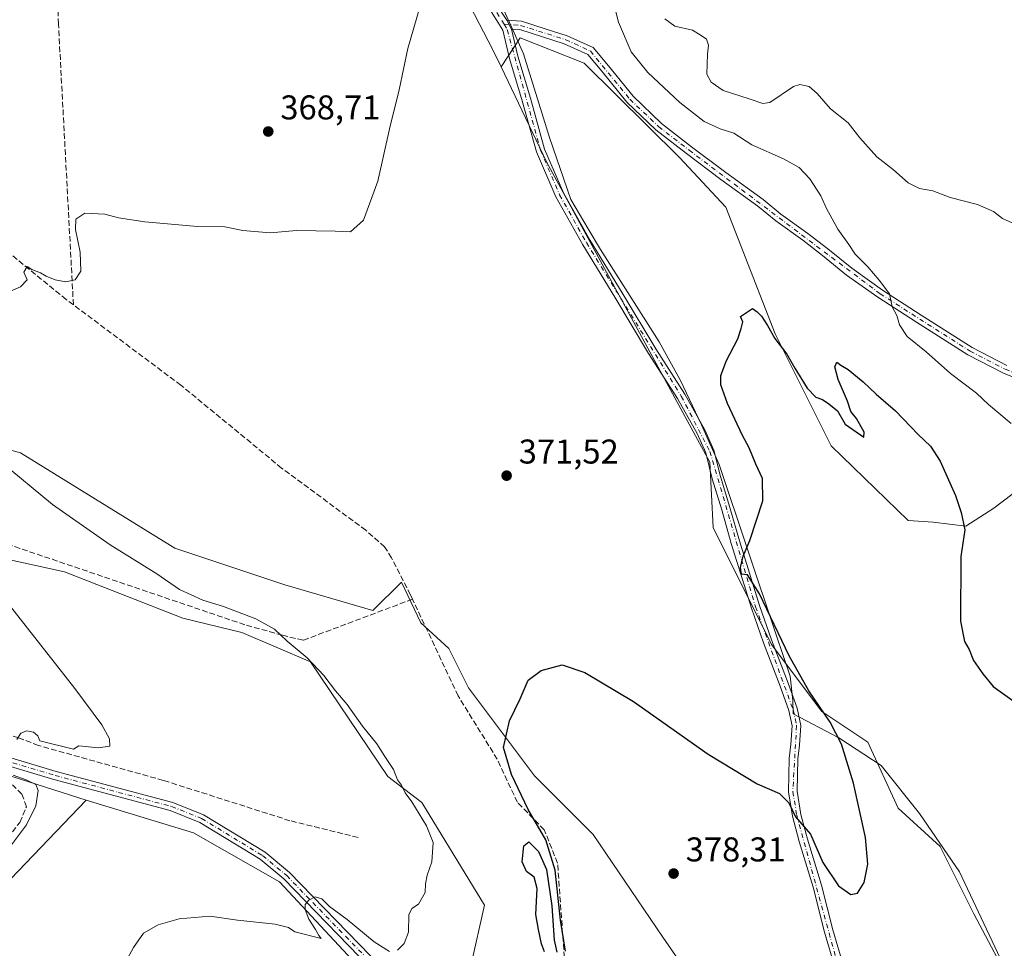
# Model space of a CAD drawing. Units: metres. Extents: x 615032 to 618519, y 4683108 to 4685482.
# Drawn here: x 616658 to 616945, y 4684062 to 4684333 of the extents above; entities that cross this region are included whole.
import ezdxf

# ---------------------------------------------------------------- set-up
doc = ezdxf.new("R2010")
doc.units = ezdxf.units.M
doc.header["$MEASUREMENT"] = 0
doc.linetypes.add('DGN Style 3', pattern=[2.307223458686699, 1.648016756204785, -0.6592067024819142])
doc.linetypes.add('DGN Style 4', pattern=[2.6384748266838614, 1.318413404963828, -0.6592067024819142, 0.001648016756204785, -0.6592067024819142])
for name, color, linetype, lineweight in [('Arbolado forestal CxS', 92, 'Continuous', 0), ('Camino Cxs', 7, 'Continuous', 0), ('Camino eje', 30, 'DGN Style 4', 13), ('Corriente artificial lineal', 4, 'DGN Style 3', 13), ('Cultivos herbáceos CxS', 92, 'Continuous', 0), ('Curva de nivel maestra', 30, 'Continuous', 30), ('Curva de nivel normal', 30, 'Continuous', 0), ('Espacio natural protegido', 121, 'Continuous', 13), ('Espacio natural protegido CxS', 121, 'Continuous', 0), ('Núcleo urbano CxS', 7, 'Continuous', 0), ('Pista no pavimentada Cxs', 111, 'Continuous', 0), ('Pista no pavimentada eje', 91, 'DGN Style 4', 0), ('Prado CxS', 92, 'Continuous', 0), ('Punto de cota en terreno', 7, 'Continuous', 0), ('Rótulo de punto de cota en terreno', 7, 'Continuous', 0)]:
    doc.layers.add(name, color=color, linetype=linetype, lineweight=lineweight)
doc.styles.add('Style-Arial', font='txt')

# ---------------------------------------------------------------- blocks, each defined once
blk = doc.blocks.new('5PATER')
at = {"layer": 'Núcleo urbano CxS', "linetype": 'Continuous', "lineweight": 0}
h = blk.add_hatch(color=51, dxfattribs=at)
edge = h.paths.add_edge_path()
edge.add_ellipse((0, 0), major_axis=(-0.1095731443231308, -0.1110710700762829), ratio=0.9994222409660322, start_angle=0, end_angle=360)

msp = doc.modelspace()

# ---------------------------------------------------------------- linework, layer by layer
at = {"layer": 'Arbolado forestal CxS', "color": 92, "linetype": 'Continuous', "lineweight": 0}
for points in [[(616968.1793000001, 4684210.2937, 369.6144000000059), (616941.5805000003, 4684190.0713, 372.9051000000036), (616933.3995000003, 4684184.8683, 375.0204999999987), (616923.8554999996, 4684185.997500001, 375.5458000000072), (616916.5497000003, 4684186.505700001, 375.8132999999943), (616894.1321, 4684208.255700001, 375.850900000005), (616877.8284999998, 4684240.8849, 374.7636999999959), (616863.4331, 4684277.864700001, 373.8447000000015), (616849.8822999997, 4684292.278899999, 373.6030000000028), (616822.1656999999, 4684319.8259, 372.9946999999956), (616803.4429000001, 4684327.2053, 371.8632999999973), (616797.9029000001, 4684318.717300001, 371.1248999999953), (616795.4288999997, 4684323.877499999, 370.9961000000039), (616779.7395000001, 4684354.1435, 369.4429999999993)], [(616779.7395000001, 4684354.1435, 369.4429999999993), (616795.4288999997, 4684323.877499999, 370.9961000000039), (616797.9029000001, 4684318.717300001, 371.1248999999953)], [(616947.6441000003, 4684049.1821, 377.7600999999996), (616935.6995000001, 4684071.814099999, 377.1003000000055), (616925.8847000003, 4684091.3651, 376.6226000000024), (616913.6508999999, 4684102.623299999, 375.6318000000028), (616904.7824999997, 4684121.8167, 375.8561999999947), (616891.3948999997, 4684130.741900001, 375.0728999999992), (616876.7437000005, 4684150.361500001, 374.5335000000051), (616859.7279000003, 4684184.420299999, 373.9342000000034), (616858.8071, 4684203.498299999, 374.1812000000064), (616811.1555000005, 4684291.0725, 372.2443999999959), (616797.9029000001, 4684318.717300001, 371.1248999999953), (616803.4429000001, 4684327.2053, 371.8632999999973), (616822.1656999999, 4684319.8259, 372.9946999999956), (616849.8822999997, 4684292.278899999, 373.6030000000028), (616863.4331, 4684277.864700001, 373.8447000000015), (616877.8284999998, 4684240.8849, 374.7636999999959), (616894.1321, 4684208.255700001, 375.850900000005), (616916.5497000003, 4684186.505700001, 375.8132999999943), (616923.8554999996, 4684185.997500001, 375.5458000000072), (616933.3995000003, 4684184.8683, 375.0204999999987), (616941.5805000003, 4684190.0713, 372.9051000000036), (616968.1793000001, 4684210.2937, 369.6144000000059)], [(617085.9379000004, 4684048.613100001, 370.6524999999965), (617079.2982999999, 4684068.210899999, 370.0760000000009), (617073.7414999995, 4684100.530900001, 368.3496000000014), (617073.4046999998, 4684123.397700001, 367.4066000000021), (617076.6901000004, 4684159.022500001, 366.3742000000057), (617075.5126999998, 4684198.737299999, 365.155899999998), (617065.3227000004, 4684219.1283, 364.976800000004), (617055.8129000004, 4684226.6043, 364.8044999999984), (617037.4710999997, 4684232.046499999, 366.007500000007), (617023.2052999996, 4684233.401900001, 366.9627999999939), (616991.2764999997, 4684227.285300001, 368.3843000000052), (616968.1793000001, 4684210.2937, 369.6144000000059), (616941.5805000003, 4684190.0713, 372.9051000000036), (616933.3995000003, 4684184.8683, 375.0204999999987), (616923.8554999996, 4684185.997500001, 375.5458000000072), (616916.5497000003, 4684186.505700001, 375.8132999999943), (616894.1321, 4684208.255700001, 375.850900000005), (616877.8284999998, 4684240.8849, 374.7636999999959), (616863.4331, 4684277.864700001, 373.8447000000015), (616849.8822999997, 4684292.278899999, 373.6030000000028), (616822.1656999999, 4684319.8259, 372.9946999999956), (616803.4429000001, 4684327.2053, 371.8632999999973), (616797.9029000001, 4684318.717300001, 371.1248999999953)], [(617085.9379000004, 4684048.613100001, 370.6524999999965), (617079.2982999999, 4684068.210899999, 370.0760000000009), (617073.7414999995, 4684100.530900001, 368.3496000000014), (617073.4046999998, 4684123.397700001, 367.4066000000021), (617076.6901000004, 4684159.022500001, 366.3742000000057), (617075.5126999998, 4684198.737299999, 365.155899999998), (617065.3227000004, 4684219.1283, 364.976800000004), (617055.8129000004, 4684226.6043, 364.8044999999984), (617037.4710999997, 4684232.046499999, 366.007500000007), (617023.2052999996, 4684233.401900001, 366.9627999999939), (616991.2764999997, 4684227.285300001, 368.3843000000052), (616968.1793000001, 4684210.2937, 369.6144000000059), (616941.5805000003, 4684190.0713, 372.9051000000036), (616933.3995000003, 4684184.8683, 375.0204999999987), (616923.8554999996, 4684185.997500001, 375.5458000000072), (616916.5497000003, 4684186.505700001, 375.8132999999943), (616894.1321, 4684208.255700001, 375.850900000005), (616877.8284999998, 4684240.8849, 374.7636999999959), (616863.4331, 4684277.864700001, 373.8447000000015), (616849.8822999997, 4684292.278899999, 373.6030000000028), (616822.1656999999, 4684319.8259, 372.9946999999956), (616803.4429000001, 4684327.2053, 371.8632999999973), (616797.9029000001, 4684318.717300001, 371.1248999999953)], [(616797.9029000001, 4684318.717300001, 371.1248999999953), (616811.1555000005, 4684291.0725, 372.2443999999959), (616858.8071, 4684203.498299999, 374.1812000000064), (616859.7279000003, 4684184.420299999, 373.9342000000034), (616876.7437000005, 4684150.361500001, 374.5335000000051), (616891.3948999997, 4684130.741900001, 375.0728999999992), (616904.7824999997, 4684121.8167, 375.8561999999947), (616913.6508999999, 4684102.623299999, 375.6318000000028), (616925.8847000003, 4684091.3651, 376.6226000000024), (616935.6995000001, 4684071.814099999, 377.1003000000055), (616947.6441000003, 4684049.1821, 377.7600999999996), (616957.8327000003, 4684009.0803, 378.3959999999934), (616965.6513, 4683993.021299999, 379.0807000000059)], [(616400.0000999998, 4684219.0909, 358.3772999999928), (616402.0460999999, 4684209.445900001, 357.905899999998), (616411.7209000001, 4684199.422900001, 358.090400000001), (616418.0906999996, 4684198.246900001, 358.8779000000068), (616422.4687000001, 4684199.820900001, 359.9054000000033), (616428.8887, 4684214.8095, 360.2437000000064), (616451.6057000002, 4684208.270300001, 360.4986000000063), (616465.0444999998, 4684201.4813, 360.4394000000029), (616486.7663000004, 4684192.905900001, 360.4554999999964), (616520.5619000001, 4684183.8705, 362.6879000000045), (616543.5444999998, 4684175.952099999, 363.1361999999936), (616570.8503000002, 4684176.354699999, 363.5369000000064), (616594.2713000001, 4684181.779300001, 364.1958000000013), (616603.1331000002, 4684183.818299999, 364.0905999999959), (616613.9291000003, 4684183.9791, 364.3353999999963), (616670.6414999999, 4684171.4705, 367.4802000000054), (616705.1391000003, 4684158.0009, 369.272299999997), (616722.3498999998, 4684153.809699999, 369.2651999999944), (616742.3825000003, 4684145.2193, 370.475900000005), (616764.8881000001, 4684111.867500001, 369.5902999999962), (616774.7849000003, 4684104.238299999, 370.3772000000026), (616793.1234999998, 4684074.3321, 371.5657999999967), (616789.0484999996, 4684056.660499999, 371.2265999999945), (616777.5012999997, 4684034.230699999, 372.760500000004)], [(616635.7430999996, 4684212.251700001, 369.1015999999945), (616657.8570999998, 4684206.2391, 370.4415000000009), (616702.7953000005, 4684178.4067, 371.9186000000045), (616734.8931, 4684167.699300001, 372.7440000000061), (616760.5717000002, 4684160.2071, 373.3607000000048), (616768.8545000004, 4684168.494899999, 373.7370999999985), (616774.4760999996, 4684156.626499999, 374.0175000000018), (616782.7213000003, 4684149.1249, 374.192200000005), (616788.3901000004, 4684137.726700001, 374.3368999999948), (616807.6489000004, 4684112.0307, 375.8986000000005), (616824.7685000002, 4684094.901500001, 376.930600000007), (616845.0970999999, 4684064.929500001, 378.5911000000052), (616866.4956999999, 4684033.882300001, 380.2265999999945)], [(616934.0591000002, 4683932.952099999, 381.4685999999929), (616921.1540999999, 4683933.632300001, 381.4453999999969), (616919.0610999997, 4683947.7761, 381.3435999999929), (616912.8136999998, 4683966.519099999, 380.7497000000003), (616904.7811000004, 4683984.3695, 380.0335999999952), (616896.7487000005, 4683992.402100001, 379.7832999999956), (616887.8941000003, 4684000.6985, 379.9271000000008), (616866.4956999999, 4684033.882300001, 380.2265999999945), (616845.0970999999, 4684064.929500001, 378.5911000000052), (616824.7685000002, 4684094.901500001, 376.930600000007), (616807.6489000004, 4684112.0307, 375.8986000000005), (616788.3901000004, 4684137.726700001, 374.3368999999948), (616782.7213000003, 4684149.1249, 374.192200000005), (616774.4760999996, 4684156.626499999, 374.0175000000018), (616768.8545000004, 4684168.494899999, 373.7370999999985), (616760.5717000002, 4684160.2071, 373.3607000000048), (616734.8931, 4684167.699300001, 372.7440000000061), (616702.7953000005, 4684178.4067, 371.9186000000045), (616657.8570999998, 4684206.2391, 370.4415000000009), (616635.7430999996, 4684212.251700001, 369.1015999999945)], [(616789.0484999996, 4684056.660499999, 371.2265999999945), (616793.1234999998, 4684074.3321, 371.5657999999967), (616774.7849000003, 4684104.238299999, 370.3772000000026), (616764.8881000001, 4684111.867500001, 369.5902999999962), (616742.3825000003, 4684145.2193, 370.475900000005), (616722.3498999998, 4684153.809699999, 369.2651999999944), (616705.1391000003, 4684158.0009, 369.272299999997), (616670.6414999999, 4684171.4705, 367.4802000000054), (616613.9291000003, 4684183.9791, 364.3353999999963)], [(616641.6586999996, 4684068.217499999, 365.2834000000003), (616676.9787, 4684104.923699999, 366.0712000000058), (616708.2225000003, 4684095.4033, 367.4248999999982), (616733.3532999996, 4684081.130100001, 369.1631000000052), (616759.8425000003, 4684052.582699999, 371.440499999997), (616777.5012999997, 4684034.230699999, 372.760500000004), (616818.0645000003, 4683994.4803, 376.642200000002), (616850.8520999998, 4683967.645099999, 378.6226000000024), (616877.2807, 4683941.3519, 378.5749000000069), (616893.4271, 4683923.163899999, 378.6149000000005), (616907.6319000004, 4683907.487700001, 378.8937000000006), (616916.6628999999, 4683898.093699999, 379.081600000005), (616925.6187000005, 4683893.776500001, 379.2912000000069), (616915.4483000003, 4683884.150699999, 379.3018000000012), (616912.8635, 4683869.158700001, 378.8157000000065), (616905.1089000005, 4683850.5481, 378.2982999999949), (616897.8711000001, 4683830.386700001, 378.9462000000058), (616888.5657000003, 4683820.5645, 376.5927999999985), (616878.7433000002, 4683812.293299999, 378.3185999999987), (616854.4461000003, 4683799.3695, 378.8484000000026), (616802.7494999999, 4683771.9713, 378.7746999999945), (616756.7396999998, 4683749.225500001, 379.2918000000063), (616668.8554999996, 4683705.801899999, 379.3533000000025)], [(616641.6586999996, 4684068.217499999, 365.2834000000003), (616676.9787, 4684104.923699999, 366.0712000000058)], [(616676.9787, 4684104.923699999, 366.0712000000058), (616708.2225000003, 4684095.4033, 367.4248999999982), (616733.3532999996, 4684081.130100001, 369.1631000000052), (616759.8425000003, 4684052.582699999, 371.440499999997), (616777.5012999997, 4684034.230699999, 372.760500000004)]]:
    msp.add_polyline3d(points, dxfattribs=at)
at = {"layer": 'Camino Cxs', "color": 7, "linetype": 'Continuous', "lineweight": 0, "extrusion": (-0.223666084739723, 0.4153798717900803, 0.8817216367135716), "elevation": 1808148.090618653, "flags": 128}
msp.add_lwpolyline([(-2763915.321443042, -3378573.901242224), (-2763915.321443042, -3378577.250331654)], dxfattribs=at)
at = {"layer": 'Camino Cxs', "color": 7, "linetype": 'Continuous', "lineweight": 0}
for points in [[(616951.7901, 4684226.420100001, 370.9291999999987), (616944.3300999999, 4684229.4301, 372.0801999999967), (616933.9700999996, 4684234.780099999, 371.1987999999984), (616919.0000999998, 4684244.270099999, 372.7225000000035), (616907.6801000005, 4684251.550100001, 372.8839000000008), (616898.5900999998, 4684258.0601, 374.5200999999943), (616891.6101000002, 4684263.7501, 373.0292999999947), (616885.8501000004, 4684268.1801, 374.2274000000034), (616877.9600999998, 4684273.8101, 375.3570000000037), (616872.7301000003, 4684278.120100001, 374.4505000000063), (616861.9801000003, 4684285.950099999, 375.4250999999931), (616851.9501, 4684293.4801, 375.442200000005), (616843.0100999996, 4684300.380100001, 374.8191999999981), (616834.5201000003, 4684308.470100001, 374.545100000003), (616827.3201000001, 4684317.5001, 375.2324999999983), (616823.1700999998, 4684322.360099999, 373.8625999999931), (616816.3000999996, 4684325.4801, 373.2981), (616809.9801000003, 4684327.4801, 372.6021999999939), (616803.3701, 4684329.620100001, 372.8175999999949), (616800.9401000004, 4684329.780099999, 373.4040999999997), (616799.5401, 4684332.380100001, 371.824099999998), (616803.8400999998, 4684332.090100001, 372.0328000000009), (616810.7500999998, 4684329.860099999, 372.553899999999), (616817.2001, 4684327.8201, 372.9548999999971), (616824.7100999998, 4684324.4001, 374.4416000000056), (616829.2500999998, 4684319.090100001, 375.4076999999961), (616836.3701, 4684310.1601, 373.944399999993), (616844.6401000004, 4684302.280099999, 374.4689999999973), (616853.4600999998, 4684295.470100001, 374.9575000000041), (616863.4600999998, 4684287.960100001, 375.1138000000064), (616874.2600999996, 4684280.090100001, 374.664499999999), (616879.4801000003, 4684275.800100001, 376.002999999997), (616887.3400999998, 4684270.190099999, 373.6710000000021), (616893.1601, 4684265.710100001, 372.9391999999934), (616900.1101000002, 4684260.050100001, 373.8712999999989), (616909.0900999998, 4684253.620100001, 373.153999999995), (616920.3501000004, 4684246.370100001, 372.5651000000071), (616935.2200999996, 4684236.960100001, 371.3524999999936), (616945.3701, 4684231.710100001, 373.162599999996)], [(616799.5401, 4684332.380100001, 371.824099999998), (616803.8400999998, 4684332.090100001, 372.0328000000009), (616810.7500999998, 4684329.860099999, 372.553899999999), (616817.2001, 4684327.8201, 372.9548999999971), (616824.7100999998, 4684324.4001, 374.4416000000056), (616829.2500999998, 4684319.090100001, 375.4076999999961), (616836.3701, 4684310.1601, 373.944399999993), (616844.6401000004, 4684302.280099999, 374.4689999999973), (616853.4600999998, 4684295.470100001, 374.9575000000041), (616863.4600999998, 4684287.960100001, 375.1138000000064), (616874.2600999996, 4684280.090100001, 374.664499999999), (616879.4801000003, 4684275.800100001, 376.002999999997), (616887.3400999998, 4684270.190099999, 373.6710000000021), (616893.1601, 4684265.710100001, 372.9391999999934), (616900.1101000002, 4684260.050100001, 373.8712999999989), (616909.0900999998, 4684253.620100001, 373.153999999995), (616920.3501000004, 4684246.370100001, 372.5651000000071), (616935.2200999996, 4684236.960100001, 371.3524999999936), (616945.3701, 4684231.710100001, 373.162599999996)], [(616951.7901, 4684226.420100001, 370.9291999999987), (616944.3300999999, 4684229.4301, 372.0801999999967), (616933.9700999996, 4684234.780099999, 371.1987999999984), (616919.0000999998, 4684244.270099999, 372.7225000000035), (616907.6801000005, 4684251.550100001, 372.8839000000008), (616898.5900999998, 4684258.0601, 374.5200999999943), (616891.6101000002, 4684263.7501, 373.0292999999947), (616885.8501000004, 4684268.1801, 374.2274000000034), (616877.9600999998, 4684273.8101, 375.3570000000037), (616872.7301000003, 4684278.120100001, 374.4505000000063), (616861.9801000003, 4684285.950099999, 375.4250999999931), (616851.9501, 4684293.4801, 375.442200000005), (616843.0100999996, 4684300.380100001, 374.8191999999981), (616834.5201000003, 4684308.470100001, 374.545100000003), (616827.3201000001, 4684317.5001, 375.2324999999983), (616823.1700999998, 4684322.360099999, 373.8625999999931), (616816.3000999996, 4684325.4801, 373.2981), (616809.9801000003, 4684327.4801, 372.6021999999939), (616803.3701, 4684329.620100001, 372.8175999999949), (616800.9401000004, 4684329.780099999, 373.4040999999997)]]:
    msp.add_polyline3d(points, dxfattribs=at)
at = {"layer": 'Camino eje', "color": 30, "linetype": 'DGN Style 4', "lineweight": 13}
msp.add_polyline3d([(616798.8205000004, 4684331.174900001, 372.8923000000068), (616803.6051000003, 4684330.8551, 372.4038), (616816.7500999998, 4684326.6501, 373.0874999999942), (616823.9401000004, 4684323.380100001, 374.1126999999979), (616835.4451000001, 4684309.315099999, 374.2360000000044), (616843.8251, 4684301.3301, 374.6362999999984), (616852.7050999999, 4684294.475099999, 375.2798000000039), (616908.3850999996, 4684252.585100001, 372.5657000000065), (616934.5950999996, 4684235.870100001, 371.179999999993), (616944.8501000004, 4684230.5701, 372.5301000000036), (616952.0201000003, 4684227.675100001, 370.5809000000008), (616960.6700999998, 4684227.8101, 369.7737999999954), (616973.9351000005, 4684230.9801, 371.8102999999974), (616986.4650999998, 4684237.2301, 368.676999999996), (616992.4583000002, 4684238.786499999, 368.2409000000043)], dxfattribs=at)
at = {"layer": 'Corriente artificial lineal', "color": 4, "linetype": 'DGN Style 3', "lineweight": 13}
for points in [[(616673.25, 4684249.350000001, 370.5570000000007), (616668.8899999997, 4684331.199999999, 367.1621000000014), (616667.6600000003, 4684368.970000001, 366.8487000000023), (616664.0199999996, 4684427.390000001, 367.5227000000014), (616660.9500000002, 4684440.930000001, 367.2458999999944), (616652.7800000003, 4684464.91, 366.9478999999992), (616638.0300000003, 4684517.07, 364.4952000000048), (616636.1600000003, 4684523.26, 364.0393999999943), (616638.8600000005, 4684533.449999999, 362.2845999999991), (616645.8499999996, 4684564.32, 360.118100000007), (616646.3765000004, 4684566.677300001, 360.0296999999992)], [(616673.25, 4684249.350000001, 370.5570000000007), (616671.1399999997, 4684250.930000001, 370.4453999999969), (616629.2999999998, 4684285.07, 368.6349000000046), (616587.2100000001, 4684317.34, 367.3672999999981), (616579.75, 4684323.92, 366.7427000000025), (616576.4900000002, 4684328.550000001, 366.6618000000017), (616568.6799999997, 4684340.680000001, 365.8132000000041), (616549.0099999999, 4684370.630000001, 364.1665999999968), (616532.6299999999, 4684395.220000001, 363.2308000000049), (616515.7000000002, 4684422.74, 362.499100000001), (616483.7999999998, 4684470.119999999, 361.0528999999952), (616468.4318000004, 4684496.2905, 360.0589000000036)], [(616772.0988999996, 4684163.521199999, 373.8497999999963), (616740.2001, 4684151.550100001, 371.1668000000063), (616734.1700999998, 4684153.030099999, 370.5069999999978), (616723.2200999996, 4684156.0601, 369.6826000000001), (616653.0800999999, 4684179.9001, 366.716499999995), (616636.0701000001, 4684184.780099999, 365.7661999999983), (616616.3601000002, 4684191.350099999, 365.3960999999982), (616611.8601000002, 4684192.1801, 365.1447999999946), (616588.5401, 4684185.1601, 364.4857000000048), (616576.0900999998, 4684182.530099999, 364.0491999999941), (616538.2401000002, 4684182.4101, 363.5096000000049), (616527.2901, 4684185.4301, 363.4113999999972), (616499.1700999998, 4684195.9301, 361.2805999999982), (616434.9901000002, 4684219.4001, 360.8852999999945), (616415.8101000005, 4684223.4001, 360.5764999999956), (616397.8201000001, 4684238.2401, 360.5849000000017), (616379.7100999998, 4684254.9301, 360.5412000000069), (616363.8800999997, 4684270.640100001, 360.2627999999968), (616346.2801000001, 4684291.0701, 359.9312999999966), (616343.0301000001, 4684295.700099999, 359.788400000005), (616341.1101000002, 4684308.5701, 359.9652999999962), (616337.4200999998, 4684320.210100001, 359.9302000000025), (616337.0001999997, 4684322.602700001, 359.8714999999939)], [(616772.0988999996, 4684163.521199999, 373.8497999999963), (616771.5099999999, 4684164.77, 373.827099999995), (616766.0099999999, 4684175.560000001, 373.4961000000039), (616763.9600000001, 4684178.77, 373.4618000000046), (616758.4600000001, 4684183.630000001, 373.3052000000025), (616733.9500000002, 4684201.77, 372.7733000000007), (616704.6100000005, 4684225.92, 371.6414999999979), (616673.25, 4684249.350000001, 370.5570000000007)], [(616756.2401000002, 4684094.050100001, 368.953800000003), (616736.3800999997, 4684098.9301, 368.1587), (616699.4501, 4684110.690099999, 366.6358000000037), (616663.0601000005, 4684120.870100001, 365.170100000003), (616657.2901, 4684123.110099999, 364.8686000000016), (616631.2500999998, 4684130.2501, 364.0859000000055), (616565.1801000005, 4684150.550100001, 362.4869000000036), (616507.8201000001, 4684166.3301, 360.9020000000019)], [(616808.7430999996, 4684011.068, 375.4765999999945), (616821.5099999999, 4684014.779999999, 375.4373000000051), (616824.5999999996, 4684018.640000001, 375.5185000000056), (616825.3399999999, 4684024.949999999, 375.4689000000071), (616824.6799999997, 4684036.33, 375.4277000000002), (616820.1699999999, 4684050.439999999, 375.4232999999949), (616816.3499999996, 4684059.060000001, 375.2837), (616814.3799999999, 4684086.58, 375.4903000000049), (616810.5, 4684096.300000001, 375.7492000000057), (616802.6600000003, 4684104.32, 375.225099999996), (616796.7699999996, 4684116.869999999, 374.6248000000051), (616785.3799999999, 4684135.359999999, 373.9438999999985), (616772.0988999996, 4684163.521199999, 373.8497999999963)], [(616632.9001000002, 4684066.470100001, 364.8194999999978), (616657.6300999997, 4684098.440099999, 364.6003000000055), (616659.5701000001, 4684103.020099999, 364.5878999999986), (616658.2301000003, 4684106.640100001, 364.5810000000056), (616655.4600999998, 4684109.440099999, 364.7121000000043)]]:
    msp.add_polyline3d(points, dxfattribs=at)
at = {"layer": 'Cultivos herbáceos CxS', "color": 92, "linetype": 'Continuous', "lineweight": 0}
for points in [[(616779.7395000001, 4684354.1435, 369.4429999999993), (616795.4288999997, 4684323.877499999, 370.9961000000039), (616797.9029000001, 4684318.717300001, 371.1248999999953), (616811.1555000005, 4684291.0725, 372.2443999999959), (616858.8071, 4684203.498299999, 374.1812000000064), (616859.7279000003, 4684184.420299999, 373.9342000000034), (616876.7437000005, 4684150.361500001, 374.5335000000051), (616891.3948999997, 4684130.741900001, 375.0728999999992), (616904.7824999997, 4684121.8167, 375.8561999999947), (616913.6508999999, 4684102.623299999, 375.6318000000028), (616925.8847000003, 4684091.3651, 376.6226000000024), (616935.6995000001, 4684071.814099999, 377.1003000000055), (616947.6441000003, 4684049.1821, 377.7600999999996)], [(616779.7395000001, 4684354.1435, 369.4429999999993), (616795.4288999997, 4684323.877499999, 370.9961000000039), (616797.9029000001, 4684318.717300001, 371.1248999999953)], [(616797.9029000001, 4684318.717300001, 371.1248999999953), (616811.1555000005, 4684291.0725, 372.2443999999959), (616858.8071, 4684203.498299999, 374.1812000000064), (616859.7279000003, 4684184.420299999, 373.9342000000034), (616876.7437000005, 4684150.361500001, 374.5335000000051), (616891.3948999997, 4684130.741900001, 375.0728999999992), (616904.7824999997, 4684121.8167, 375.8561999999947), (616913.6508999999, 4684102.623299999, 375.6318000000028), (616925.8847000003, 4684091.3651, 376.6226000000024), (616935.6995000001, 4684071.814099999, 377.1003000000055), (616947.6441000003, 4684049.1821, 377.7600999999996), (616957.8327000003, 4684009.0803, 378.3959999999934), (616965.6513, 4683993.021299999, 379.0807000000059)], [(616400.0000999998, 4684219.0909, 358.3772999999928), (616402.0460999999, 4684209.445900001, 357.905899999998), (616411.7209000001, 4684199.422900001, 358.090400000001), (616418.0906999996, 4684198.246900001, 358.8779000000068), (616422.4687000001, 4684199.820900001, 359.9054000000033), (616428.8887, 4684214.8095, 360.2437000000064), (616451.6057000002, 4684208.270300001, 360.4986000000063), (616465.0444999998, 4684201.4813, 360.4394000000029), (616486.7663000004, 4684192.905900001, 360.4554999999964), (616520.5619000001, 4684183.8705, 362.6879000000045), (616543.5444999998, 4684175.952099999, 363.1361999999936), (616570.8503000002, 4684176.354699999, 363.5369000000064), (616594.2713000001, 4684181.779300001, 364.1958000000013), (616603.1331000002, 4684183.818299999, 364.0905999999959), (616613.9291000003, 4684183.9791, 364.3353999999963), (616670.6414999999, 4684171.4705, 367.4802000000054), (616705.1391000003, 4684158.0009, 369.272299999997), (616722.3498999998, 4684153.809699999, 369.2651999999944), (616742.3825000003, 4684145.2193, 370.475900000005), (616764.8881000001, 4684111.867500001, 369.5902999999962), (616774.7849000003, 4684104.238299999, 370.3772000000026), (616793.1234999998, 4684074.3321, 371.5657999999967), (616789.0484999996, 4684056.660499999, 371.2265999999945), (616777.5012999997, 4684034.230699999, 372.760500000004)], [(616866.4956999999, 4684033.882300001, 380.2265999999945), (616845.0970999999, 4684064.929500001, 378.5911000000052), (616824.7685000002, 4684094.901500001, 376.930600000007), (616807.6489000004, 4684112.0307, 375.8986000000005), (616788.3901000004, 4684137.726700001, 374.3368999999948), (616782.7213000003, 4684149.1249, 374.192200000005), (616774.4760999996, 4684156.626499999, 374.0175000000018), (616768.8545000004, 4684168.494899999, 373.7370999999985), (616760.5717000002, 4684160.2071, 373.3607000000048), (616734.8931, 4684167.699300001, 372.7440000000061), (616702.7953000005, 4684178.4067, 371.9186000000045), (616657.8570999998, 4684206.2391, 370.4415000000009), (616635.7430999996, 4684212.251700001, 369.1015999999945)], [(616934.0591000002, 4683932.952099999, 381.4685999999929), (616921.1540999999, 4683933.632300001, 381.4453999999969), (616919.0610999997, 4683947.7761, 381.3435999999929), (616912.8136999998, 4683966.519099999, 380.7497000000003), (616904.7811000004, 4683984.3695, 380.0335999999952), (616896.7487000005, 4683992.402100001, 379.7832999999956), (616887.8941000003, 4684000.6985, 379.9271000000008), (616866.4956999999, 4684033.882300001, 380.2265999999945), (616845.0970999999, 4684064.929500001, 378.5911000000052), (616824.7685000002, 4684094.901500001, 376.930600000007), (616807.6489000004, 4684112.0307, 375.8986000000005), (616788.3901000004, 4684137.726700001, 374.3368999999948), (616782.7213000003, 4684149.1249, 374.192200000005), (616774.4760999996, 4684156.626499999, 374.0175000000018), (616768.8545000004, 4684168.494899999, 373.7370999999985), (616760.5717000002, 4684160.2071, 373.3607000000048), (616734.8931, 4684167.699300001, 372.7440000000061), (616702.7953000005, 4684178.4067, 371.9186000000045), (616657.8570999998, 4684206.2391, 370.4415000000009), (616635.7430999996, 4684212.251700001, 369.1015999999945)], [(616676.9787, 4684104.923699999, 366.0712000000058), (616426.1952999998, 4684185.072899999, 358.7027999999991), (616395.4227, 4684192.067100001, 358.3846000000049), (616388.4287, 4684166.8895, 358.8191999999981), (616381.9735000003, 4684147.033500001, 360.2679999999964)], [(616613.9291000003, 4684183.9791, 364.3353999999963), (616670.6414999999, 4684171.4705, 367.4802000000054), (616705.1391000003, 4684158.0009, 369.272299999997), (616722.3498999998, 4684153.809699999, 369.2651999999944), (616742.3825000003, 4684145.2193, 370.475900000005), (616764.8881000001, 4684111.867500001, 369.5902999999962), (616774.7849000003, 4684104.238299999, 370.3772000000026), (616793.1234999998, 4684074.3321, 371.5657999999967), (616789.0484999996, 4684056.660499999, 371.2265999999945), (616777.5012999997, 4684034.230699999, 372.760500000004), (616759.8425000003, 4684052.582699999, 371.440499999997), (616733.3532999996, 4684081.130100001, 369.1631000000052), (616708.2225000003, 4684095.4033, 367.4248999999982), (616676.9787, 4684104.923699999, 366.0712000000058), (616426.1952999998, 4684185.072899999, 358.7027999999991)], [(616676.9787, 4684104.923699999, 366.0712000000058), (616708.2225000003, 4684095.4033, 367.4248999999982), (616733.3532999996, 4684081.130100001, 369.1631000000052), (616759.8425000003, 4684052.582699999, 371.440499999997), (616777.5012999997, 4684034.230699999, 372.760500000004)]]:
    msp.add_polyline3d(points, dxfattribs=at)
at = {"layer": 'Curva de nivel maestra', "color": 30, "linetype": 'Continuous', "lineweight": 30, "elevation": 375, "flags": 128}
for points in [[(616816.7000000002, 4684060.850099999), (616815.2100000001, 4684069.970100001), (616813.6799999997, 4684084.5001), (616810.9299999997, 4684093.3301), (616805.79, 4684102.1801), (616800.9600000001, 4684112.360099999), (616798.6200000001, 4684120.2601), (616800.3600000005, 4684128.0801), (616803.4500000002, 4684134.4301), (616805.7699999996, 4684139.9301), (616809.5700000003, 4684142.710100001), (616815.7000000002, 4684144.4301), (616822.3300000001, 4684142.110099999), (616836.5, 4684133.7301), (616858.3099999996, 4684118.370100001), (616872.5800000001, 4684109.720100001), (616879.0899999999, 4684106.8201), (616881.7699999996, 4684104.100099999), (616883.7199999997, 4684100.020099999), (616888.0999999996, 4684095.0101), (616891.7199999997, 4684086.780099999), (616896.2300000006, 4684079.960100001), (616899.8200000003, 4684077.370100001), (616901.8200000003, 4684077.790100001), (616903.75, 4684080.920100001), (616904.8499999996, 4684086.280099999), (616904.1600000003, 4684094.0001), (616900.6799999997, 4684109.890100001), (616897.1200000001, 4684121.2501), (616893.8600000005, 4684127.630100001), (616887.5999999996, 4684136.800100001), (616881.9000000004, 4684147.030099999), (616873.2800000003, 4684165.0801), (616869.6900000004, 4684170.670100001), (616867.9699999997, 4684170.860099999), (616867.6600000003, 4684172.7501), (616868.5, 4684176.090100001), (616870.4199999999, 4684180.6801), (616874.1600000003, 4684192.210100001), (616874.0999999996, 4684198.7501), (616872.1600000003, 4684202.860099999), (616870.2400000002, 4684207.620100001), (616868.1500000004, 4684211.470100001), (616863.8899999997, 4684220.610099999), (616861.9500000002, 4684226.0001), (616861.9199999999, 4684228.7501), (616863.5999999996, 4684233.090100001), (616866.9199999999, 4684239.420100001), (616867.8899999997, 4684242.420100001), (616868.4100000003, 4684244.380100001), (616867.7300000006, 4684245.970100001), (616871.1600000003, 4684248.280099999), (616872.5199999996, 4684247.340100001), (616873.8399999999, 4684246.0601), (616875.6100000005, 4684243.3201), (616877.6699999999, 4684239.550100001), (616881.2100000001, 4684234.9301), (616883.4900000002, 4684230.870100001), (616887.0899999999, 4684225.100099999), (616889.6600000003, 4684222.470100001), (616891.6200000001, 4684221.800100001), (616893.4800000006, 4684220.450099999), (616895.9699999997, 4684218.4301), (616898.2199999997, 4684214.610099999), (616903.6200000001, 4684210.8201), (616903.75, 4684212.2401), (616901.5300000003, 4684216.2501), (616899.8799999999, 4684218.270099999), (616898.8799999999, 4684221.270099999), (616896.2000000002, 4684227.590100001), (616895.1500000004, 4684231.3301), (616895.7599999999, 4684232.630100001), (616896.9400000004, 4684231.780099999), (616899.0899999999, 4684230.4801), (616903.5, 4684226.890100001), (616907.2300000006, 4684223.280099999), (616912.8499999996, 4684218.450099999), (616919.5199999996, 4684211.550100001), (616923.0899999999, 4684208.100099999), (616925.8499999996, 4684203.790100001), (616928.6799999997, 4684197.4301), (616930.4100000003, 4684193.7501), (616931.9800000006, 4684188.7601), (616933.0800000001, 4684183.7601), (616931.9600000001, 4684175.960100001), (616931.7999999998, 4684157.100099999), (616933.0099999999, 4684151.220100001), (616934.3200000003, 4684148.8201), (616935.5999999996, 4684145.670100001), (616938.3399999999, 4684141.7401), (616941.3700000001, 4684138.100099999), (616949.4800000006, 4684132.210100001)], [(616810.5599999996, 4684060.6801), (616809.6600000003, 4684063.0601), (616808.8099999996, 4684067.220100001), (616808.0499999998, 4684071.630100001), (616808.4299999997, 4684079.120100001), (616807.54, 4684082.4301), (616805.3600000005, 4684084.090100001), (616804.04, 4684086.9801), (616804.5199999996, 4684091.590100001), (616806.0099999999, 4684092.780099999), (616808.7699999996, 4684089.920100001), (616811.1500000004, 4684084.710100001), (616812.7199999997, 4684074.140100001), (616813.3499999996, 4684064.0801), (616814.2000000002, 4684060.600099999)]]:
    msp.add_lwpolyline(points, dxfattribs=at)
at = {"layer": 'Curva de nivel normal', "color": 30, "linetype": 'Continuous', "lineweight": 0, "flags": 128}
for points, elevation in [([(616777.0099999999, 4684346.0001), (616770.7000000002, 4684324.110099999), (616768.1600000003, 4684312.090100001), (616765.4800000006, 4684301.090100001), (616762.0199999996, 4684285.420100001), (616757.7599999999, 4684274.040100001), (616754.04, 4684270.640100001), (616749.5199999996, 4684270.8301), (616738.2400000002, 4684271.020099999), (616730.6100000005, 4684270.4001), (616722.6500000004, 4684271.0001), (616717.3799999999, 4684272.0801), (616709.3799999999, 4684272.2301), (616694.0800000001, 4684273.610099999), (616686.4299999997, 4684274.710100001), (616682.3799999999, 4684275.790100001), (616676.5999999996, 4684276.100099999), (616673.9400000004, 4684274.340100001), (616673.8700000001, 4684271.290100001), (616675.1799999997, 4684264.7401), (616675.4199999999, 4684259.1501), (616673.7199999997, 4684256.670100001), (616671.04, 4684256.0601), (616667.9400000004, 4684256.6501), (616665.3399999999, 4684257.720100001), (616663.6799999997, 4684258.7301), (616661.1600000003, 4684259.620100001), (616659.7400000002, 4684260.5801), (616658.7800000003, 4684258.9101), (616659.7699999996, 4684256.670100001), (616657.7800000003, 4684254.610099999), (616649.1699999999, 4684250.880100001)], 370), ([(616946.6200000001, 4684214.7501), (616940.0300000003, 4684220.270099999), (616936.5, 4684223.5701), (616928.9100000003, 4684229.3301), (616921.8099999996, 4684235.630100001), (616916.2599999999, 4684240.120100001), (616914, 4684243.5001), (616913.29, 4684246.280099999), (616911.9199999999, 4684248.780099999), (616911.1200000001, 4684252.540100001), (616908.0899999999, 4684256.5601), (616904.8600000005, 4684260.450099999), (616901.1600000003, 4684264.100099999), (616899.3200000003, 4684266.9101), (616896.1100000005, 4684271.420100001), (616892.7199999997, 4684277.5001), (616891.0800000001, 4684281.110099999), (616887.8799999999, 4684286.110099999), (616884.7699999996, 4684289.370100001), (616880.2199999997, 4684291.920100001), (616871.0300000003, 4684296.0601), (616865.7199999997, 4684299.4001), (616861.7699999996, 4684300.7301), (616857.1299999999, 4684302.850099999), (616850, 4684308.390100001), (616840.7300000006, 4684317.120100001), (616835.8499999996, 4684323.1601), (616832.1500000004, 4684331.780099999), (616828.9600000001, 4684344.5801)], 370), ([(616845.6799999997, 4684332.7401), (616848.5599999996, 4684330.620100001), (616853.75, 4684329.420100001), (616855.9400000004, 4684328.130100001), (616857.7999999998, 4684326.800100001), (616858.4000000004, 4684325.120100001), (616858.1100000005, 4684322.4801), (616857.9100000003, 4684316.630100001), (616859.1600000003, 4684314.3301), (616862.5999999996, 4684311.840100001), (616870.2199999997, 4684309.470100001), (616874.2400000002, 4684308.0601), (616876.2199999997, 4684308.3301), (616883.1100000005, 4684313.040100001), (616885.0099999999, 4684313.630100001), (616887.7100000001, 4684313.030099999), (616890.0899999999, 4684311.020099999), (616893.9299999997, 4684306.540100001), (616899.04, 4684302.4101), (616902.4400000004, 4684298.020099999), (616907.4800000006, 4684292.5601), (616912.2699999996, 4684288.7301), (616916.5599999996, 4684284.950099999), (616919.8899999997, 4684283.2501), (616923.7300000006, 4684282.640100001), (616928.8200000003, 4684280.6801), (616936.75, 4684278.620100001), (616941.4500000002, 4684276.540100001), (616944.0599999996, 4684274.540100001), (616947.9500000002, 4684272.7501)], 364.9999999999999), ([(616651.9400000004, 4684203.770099999), (616667.1799999997, 4684191.100099999), (616683.9500000002, 4684179.4001), (616697.5700000003, 4684170.940099999), (616704.2000000002, 4684166.3101), (616711.0099999999, 4684163.2601), (616717.04, 4684161.420100001), (616726.4500000002, 4684157.770099999), (616731.8700000001, 4684154.7501), (616735.5199999996, 4684151.2401), (616741.3700000001, 4684146.4101), (616746.2400000002, 4684141.300100001), (616749.6900000004, 4684136.790100001), (616753.0599999996, 4684132.800100001), (616757.4900000002, 4684126.540100001), (616761.6900000004, 4684121.3101), (616764.0099999999, 4684117.6501), (616766.5599999996, 4684113.840100001), (616767.7599999999, 4684110.8201), (616768.8899999997, 4684109.280099999), (616769.9900000002, 4684107.040100001), (616771.8799999999, 4684104.390100001), (616776.2199999997, 4684097.440099999), (616778.0999999996, 4684092.5801), (616777.7400000002, 4684086.960100001), (616776.4000000004, 4684083.0801), (616775.8899999997, 4684080.5101), (616775.7800000003, 4684078.0101), (616773.8099999996, 4684074.5801), (616771.9000000004, 4684073.340100001), (616771.0599999996, 4684071.5101), (616770.8799999999, 4684066.4801), (616769.6200000001, 4684063.0801), (616767.7100000001, 4684061.2301)], 370), ([(616656.79, 4684122.640100001), (616657.9000000004, 4684124.5001), (616659.7100000001, 4684125.1601), (616661.5899999999, 4684124.710100001), (616662.8899999997, 4684123.670100001), (616663.4699999997, 4684122.190099999), (616673.3200000003, 4684119.7501), (616674.8300000001, 4684120.790100001), (616680.4800000006, 4684120.2301), (616683.8300000001, 4684120.6801), (616683.7999999998, 4684122.800100001), (616681.5800000001, 4684126.9001), (616673.6799999997, 4684137.460100001), (616653.8499999996, 4684162.7601)], 364.9999999999999), ([(616653.7100000001, 4684090.0001), (616659.5599999996, 4684097.7301), (616662.3399999999, 4684103.3101), (616663.0199999996, 4684107.7601), (616662.25, 4684109.4801), (616659.4699999997, 4684110.870100001), (616655.7000000002, 4684112.170100001)], 364.9999999999999), ([(616765.4000000004, 4684060.800100001), (616760.9100000003, 4684063.600099999), (616753.0300000003, 4684070.0801), (616747.9100000003, 4684073.960100001), (616745.6699999999, 4684076.140100001), (616743.7100000001, 4684076.700099999), (616741.8700000001, 4684075.8101), (616740.8499999996, 4684074.5001), (616740.8399999999, 4684073.0601), (616741.8499999996, 4684070.2401), (616743.8099999996, 4684067.200099999), (616744.7599999999, 4684065.4801), (616745.5, 4684064.5601), (616737.7800000003, 4684066.5001), (616735.9900000002, 4684067.840100001), (616732.0300000003, 4684068.790100001), (616721.0899999999, 4684069.920100001), (616712.9699999997, 4684071.0701), (616704.0899999999, 4684070.3201), (616697.9299999997, 4684068.5801), (616693.7199999997, 4684066.130100001), (616690.7199999997, 4684061.9801), (616687.8899999997, 4684056.5801)], 370)]:
    msp.add_lwpolyline(points, dxfattribs=dict(at, elevation=elevation))
at = {"layer": 'Espacio natural protegido', "color": 121, "linetype": 'Continuous', "lineweight": 13, "flags": 128}
msp.add_lwpolyline([(616943.3580000004, 4684058.809000002), (616931.5039999997, 4684084.057000001), (616919.833000001, 4684101.063000001), (616908.7370000008, 4684115.037000001), (616896.3750000005, 4684123.147000002), (616883.0360000018, 4684130.071000001), (616882.9060000022, 4684133.950999999), (616882.1640000005, 4684141.043000001), (616878.1380000021, 4684153.181), (616861.4310000006, 4684202.821000002), (616856.3030000007, 4684214.392000004), (616850.1680000012, 4684227.295999999), (616843.9759999998, 4684238.536999999), (616826.8900000014, 4684265.508000001), (616823.3200000019, 4684271.484999998), (616818.222000001, 4684280.092000001), (616812.0270000012, 4684298.130000002), (616804.4900000005, 4684322.514000002), (616802.8790000002, 4684326.052999998), (616801.2900000019, 4684329.541000001), (616798.5820000004, 4684335.488000001)], dxfattribs=at)
at = {"layer": 'Espacio natural protegido CxS', "color": 121, "linetype": 'Continuous', "lineweight": 0, "flags": 128}
msp.add_lwpolyline([(616943.3579999997, 4684058.809000001), (616931.5039999991, 4684084.057), (616919.8330000006, 4684101.063), (616908.7370000002, 4684115.037), (616896.3749999999, 4684123.147000001), (616883.0360000012, 4684130.071000001), (616882.9059999996, 4684133.950999998), (616882.1639999998, 4684141.043000001), (616878.1379999993, 4684153.181), (616861.431, 4684202.821000001), (616856.3030000001, 4684214.392000002), (616850.1680000006, 4684227.296), (616843.9759999993, 4684238.537), (616826.8899999987, 4684265.508), (616823.3200000013, 4684271.484999998), (616818.2220000004, 4684280.092), (616812.0270000006, 4684298.130000001), (616804.49, 4684322.514000001), (616802.8789999996, 4684326.052999998), (616801.2899999992, 4684329.541), (616798.5819999999, 4684335.488)], dxfattribs=at)
at = {"layer": 'Pista no pavimentada Cxs', "color": 111, "linetype": 'Continuous', "lineweight": 0, "extrusion": (-0.223666084739723, 0.4153798717900803, 0.8817216367135716), "elevation": 1808148.090618653, "flags": 128}
msp.add_lwpolyline([(-2763915.321443042, -3378573.901242224), (-2763915.321443042, -3378577.250331654)], dxfattribs=at)
at = {"layer": 'Pista no pavimentada Cxs', "color": 111, "linetype": 'Continuous', "lineweight": 0}
for points in [[(616895.4301000005, 4684055.5801, 376.9710999999952), (616892.2200999996, 4684066.440099999, 376.555600000007), (616888.8800999997, 4684079.5101, 376.0929999999935), (616884.7801000001, 4684092.9001, 375.4970999999932), (616882.8701, 4684100.2401, 375.1649999999936), (616881.7001, 4684107.340100001, 374.7955999999977), (616881.8800999997, 4684117.110099999, 374.4135999999999), (616882.3800999997, 4684121.2301, 374.3521999999939), (616882.7801000001, 4684126.5701, 374.3861999999936), (616881.8201000001, 4684131.040100001, 374.4159999999974), (616879.2301000003, 4684138.170100001, 375.0795999999973), (616874.4401000004, 4684150.790100001, 375.2600999999996), (616870.8901000004, 4684160.940099999, 375.4747000000062), (616867.7100999998, 4684171.090100001, 375.397100000002), (616864.9901000002, 4684179.790100001, 375.4744999999967), (616862.2100999998, 4684189.5801, 374.8482999999979), (616859.4600999998, 4684198.6501, 375.0218000000023), (616857.5701000001, 4684206.200099999, 374.9179000000004), (616855.0900999998, 4684211.800100001, 375.911300000007), (616849.3701, 4684222.0601, 375.5645999999979), (616840.8800999997, 4684235.1801, 375.2774999999965), (616831.0800999999, 4684251.5701, 375.4854999999953), (616821.7001, 4684266.890100001, 374.8368999999948), (616813.8501000004, 4684280.880100001, 373.6861000000063), (616808.2500999998, 4684293.960100001, 372.6202000000048), (616804.0500999996, 4684308.890100001, 372.4973999999929), (616800.3701, 4684321.2301, 378.7274999999936), (616798.4501, 4684329.420100001, 374.6015000000043), (616794.5100999996, 4684335.630100001, 371.2612999999984)], [(616895.4301000005, 4684055.5801, 376.9710999999952), (616892.2200999996, 4684066.440099999, 376.555600000007), (616888.8800999997, 4684079.5101, 376.0929999999935), (616884.7801000001, 4684092.9001, 375.4970999999932), (616882.8701, 4684100.2401, 375.1649999999936), (616881.7001, 4684107.340100001, 374.7955999999977), (616881.8800999997, 4684117.110099999, 374.4135999999999), (616882.3800999997, 4684121.2301, 374.3521999999939), (616882.7801000001, 4684126.5701, 374.3861999999936), (616881.8201000001, 4684131.040100001, 374.4159999999974), (616879.2301000003, 4684138.170100001, 375.0795999999973), (616874.4401000004, 4684150.790100001, 375.2600999999996), (616870.8901000004, 4684160.940099999, 375.4747000000062), (616867.7100999998, 4684171.090100001, 375.397100000002), (616864.9901000002, 4684179.790100001, 375.4744999999967), (616862.2100999998, 4684189.5801, 374.8482999999979), (616859.4600999998, 4684198.6501, 375.0218000000023), (616857.5701000001, 4684206.200099999, 374.9179000000004), (616855.0900999998, 4684211.800100001, 375.911300000007), (616849.3701, 4684222.0601, 375.5645999999979), (616840.8800999997, 4684235.1801, 375.2774999999965), (616831.0800999999, 4684251.5701, 375.4854999999953), (616821.7001, 4684266.890100001, 374.8368999999948), (616813.8501000004, 4684280.880100001, 373.6861000000063), (616808.2500999998, 4684293.960100001, 372.6202000000048), (616804.0500999996, 4684308.890100001, 372.4973999999929), (616800.3701, 4684321.2301, 378.7274999999936), (616798.4501, 4684329.420100001, 374.6015000000043), (616794.5100999996, 4684335.630100001, 371.2612999999984)], [(616796.6201, 4684336.9801, 371.4229999999953), (616799.5401, 4684332.380100001, 371.824099999998), (616800.9401000004, 4684329.780099999, 373.4040999999997), (616802.7901, 4684321.870100001, 377.2813000000024), (616806.4501, 4684309.590100001, 373.7427000000025), (616810.6101000002, 4684294.790100001, 373.718399999998), (616816.0900999998, 4684281.9901, 375.4435999999987), (616823.8601000002, 4684268.1501, 376.1248000000051), (616833.2200999996, 4684252.870100001, 377.1701999999932), (616843.0000999998, 4684236.5001, 376.9597000000067), (616851.5201000003, 4684223.350099999, 377.1361000000034), (616857.3300999999, 4684212.920100001, 377.7019), (616859.9401000004, 4684207.020099999, 376.7501000000047), (616861.8800999997, 4684199.3201, 376.0145000000048), (616864.6101000002, 4684190.280099999, 376.2535999999964), (616867.3901000004, 4684180.5001, 376.3638999999966), (616873.2600999996, 4684161.720100001, 376.7258000000002), (616876.7801000001, 4684151.6501, 376.3194999999978), (616881.5701000001, 4684139.040100001, 376.2733000000007), (616884.2301000003, 4684131.7301, 374.7363000000041), (616885.3000999996, 4684126.7401, 374.5132000000012), (616884.8701, 4684120.9801, 374.4009999999981), (616884.3800999997, 4684116.9301, 374.4081000000006), (616884.2001, 4684107.520099999, 374.6882000000041), (616885.3101000005, 4684100.7601, 374.991599999994), (616887.1901000004, 4684093.5801, 375.172900000005), (616891.2901, 4684080.1801, 375.7234999999928), (616894.6300999997, 4684067.110099999, 376.1346000000049), (616897.8400999998, 4684056.2401, 376.6919000000053)], [(616796.6201, 4684336.9801, 371.4229999999953), (616799.5401, 4684332.380100001, 371.824099999998)], [(616800.9401000004, 4684329.780099999, 373.4040999999997), (616802.7901, 4684321.870100001, 377.2813000000024), (616806.4501, 4684309.590100001, 373.7427000000025), (616810.6101000002, 4684294.790100001, 373.718399999998), (616816.0900999998, 4684281.9901, 375.4435999999987), (616823.8601000002, 4684268.1501, 376.1248000000051), (616833.2200999996, 4684252.870100001, 377.1701999999932), (616843.0000999998, 4684236.5001, 376.9597000000067), (616851.5201000003, 4684223.350099999, 377.1361000000034), (616857.3300999999, 4684212.920100001, 377.7019), (616859.9401000004, 4684207.020099999, 376.7501000000047), (616861.8800999997, 4684199.3201, 376.0145000000048), (616864.6101000002, 4684190.280099999, 376.2535999999964), (616867.3901000004, 4684180.5001, 376.3638999999966), (616873.2600999996, 4684161.720100001, 376.7258000000002), (616876.7801000001, 4684151.6501, 376.3194999999978), (616881.5701000001, 4684139.040100001, 376.2733000000007), (616884.2301000003, 4684131.7301, 374.7363000000041), (616885.3000999996, 4684126.7401, 374.5132000000012), (616884.8701, 4684120.9801, 374.4009999999981), (616884.3800999997, 4684116.9301, 374.4081000000006), (616884.2001, 4684107.520099999, 374.6882000000041), (616885.3101000005, 4684100.7601, 374.991599999994), (616887.1901000004, 4684093.5801, 375.172900000005), (616891.2901, 4684080.1801, 375.7234999999928), (616894.6300999997, 4684067.110099999, 376.1346000000049), (616897.8400999998, 4684056.2401, 376.6919000000053)], [(616397.8300999999, 4684190.920100001, 358.6116000000038), (616404.2401000002, 4684190.8301, 358.588699999993), (616447.1601, 4684177.4901, 359.585500000001), (616508.3501000004, 4684160.140100001, 361.1322999999975), (616595.6501000002, 4684135.140100001, 363.0632000000041), (616668.2500999998, 4684113.3201, 365.6396999999997), (616702.2701000003, 4684104.280099999, 367.3041999999987), (616711.1901000004, 4684100.6801, 367.6873000000051), (616729.1001000004, 4684089.800100001, 368.8534999999974), (616736.2701000003, 4684083.8301, 369.2553000000044), (616783.5100999996, 4684035.130100001, 373.2237000000023), (616789.4501, 4684027.620100001, 374.087400000004), (616803.0800999999, 4684014.450099999, 375.7816000000021), (616815.2500999998, 4684001.880100001, 377.2041999999929), (616830.5601000005, 4683985.8101, 377.5215000000026), (616846.6601, 4683968.700099999, 378.1820000000007), (616864.6801000005, 4683950.2301, 378.7176000000036), (616882.3101000005, 4683932.100099999, 378.6692000000039), (616898.7401000002, 4683915.7301, 379.0178000000014), (616920.3300999999, 4683892.700099999, 379.2341000000015), (616924.4301000005, 4683889.050100001, 379.2546000000002)], [(616922.6101000002, 4683887.3201, 379.2485000000015), (616918.5800999999, 4683890.9101, 379.2118999999948), (616896.9501, 4683913.9901, 378.6993999999977), (616880.5301000001, 4683930.350099999, 379.0681999999942), (616862.8901000004, 4683948.4801, 378.255799999999), (616844.8601000002, 4683966.970100001, 378.0489999999991), (616828.7500999998, 4683984.090100001, 377.3896999999997), (616813.4501, 4684000.140100001, 376.5007000000041), (616801.3101000005, 4684012.6801, 375.6610999999975), (616787.6201, 4684025.920100001, 374.0893000000069), (616781.7200999996, 4684033.390100001, 373.4882000000071), (616734.5701000001, 4684082.0001, 369.483699999997), (616727.6501000002, 4684087.7601, 368.892200000002), (616710.0701000001, 4684098.4301, 367.6679000000004), (616701.4801000003, 4684101.9001, 367.1652999999933), (616667.5701000001, 4684110.9101, 366.3518999999943), (616594.9401000004, 4684132.7401, 363.1839000000036), (616507.6700999998, 4684157.7401, 361.0763000000007), (616446.4501, 4684175.090100001, 359.6435000000056), (616403.8400999998, 4684188.340100001, 358.777700000006), (616398.8000999996, 4684188.4101, 358.6953000000067)], [(616595.6501000002, 4684135.140100001, 363.0632000000041), (616668.2500999998, 4684113.3201, 365.6396999999997), (616702.2701000003, 4684104.280099999, 367.3041999999987), (616711.1901000004, 4684100.6801, 367.6873000000051), (616729.1001000004, 4684089.800100001, 368.8534999999974), (616736.2701000003, 4684083.8301, 369.2553000000044), (616783.5100999996, 4684035.130100001, 373.2237000000023)], [(616781.7200999996, 4684033.390100001, 373.4882000000071), (616734.5701000001, 4684082.0001, 369.483699999997), (616727.6501000002, 4684087.7601, 368.892200000002), (616710.0701000001, 4684098.4301, 367.6679000000004), (616701.4801000003, 4684101.9001, 367.1652999999933), (616667.5701000001, 4684110.9101, 366.3518999999943), (616594.9401000004, 4684132.7401, 363.1839000000036)]]:
    msp.add_polyline3d(points, dxfattribs=at)
at = {"layer": 'Pista no pavimentada eje', "color": 91, "linetype": 'DGN Style 4', "lineweight": 0}
for points in [[(616790.7100999998, 4684343.7601, 371.7443000000058), (616798.8205000004, 4684331.174900001, 372.8923000000068)], [(616798.8205000004, 4684331.174900001, 372.8923000000068), (616799.6951000001, 4684329.600099999, 373.9723999999987), (616809.4301000005, 4684294.3751, 373.163400000005), (616814.9700999996, 4684281.4351, 374.5225999999966), (616822.7801000001, 4684267.520099999, 375.5488000000041), (616850.4451000001, 4684222.7051, 376.3649000000005), (616858.7550999997, 4684206.610099999, 375.8171000000002), (616872.0751, 4684161.3301, 375.976800000004), (616883.0251000002, 4684131.3851, 374.5412000000069), (616884.0401, 4684126.655099999, 374.449099999998), (616882.9501, 4684107.4301, 374.7302999999956), (616884.0900999998, 4684100.5001, 375.075800000006), (616900.9250999996, 4684039.210100001, 377.3359000000055), (616915.4351000005, 4684005.0551, 378.2480999999971), (616926.1201, 4683986.145099999, 378.5433000000049), (616935.4801000003, 4683964.585100001, 379.3812999999937), (616937.8901000004, 4683954.7751, 379.8353999999963), (616939.1601, 4683945.640100001, 380.5132000000012), (616939.0301000001, 4683935.315099999, 382.0758999999962), (616937.5771000005, 4683925.146299999, 382.1848000000027), (616935.6901000004, 4683916.700099999, 382.9403000000021), (616926.8592999997, 4683888.833100001, 379.2566999999981)], [(616396.0433, 4684189.696699999, 358.7480000000069), (616398.4046999998, 4684189.4331, 358.6542999999947), (616404.0401, 4684189.585100001, 358.6827000000048), (616446.8051000005, 4684176.290100001, 359.6152000000002), (616595.2950999998, 4684133.940099999, 363.1193000000058), (616667.9101, 4684112.1151, 365.8251000000019), (616701.8750999998, 4684103.090100001, 367.2085999999982), (616710.6300999997, 4684099.5551, 367.6811000000016), (616728.3750999998, 4684088.780099999, 368.8871000000072), (616735.4200999998, 4684082.915100001, 369.3513999999996), (616782.6151000002, 4684034.2601, 373.383600000001), (616788.5351, 4684026.770099999, 374.1006999999955), (616802.1951000001, 4684013.565099999, 375.4918999999936), (616845.7600999996, 4683967.835100001, 378.0720000000001), (616897.8450999996, 4683914.860099999, 378.8022000000055), (616919.4550999999, 4683891.8051, 379.2194000000018), (616924.7801000001, 4683887.065099999, 379.2538000000059)]]:
    msp.add_polyline3d(points, dxfattribs=at)
at = {"layer": 'Prado CxS', "color": 92, "linetype": 'Continuous', "lineweight": 0}
for points in [[(616676.9787, 4684104.923699999, 366.0712000000058), (616426.1952999998, 4684185.072899999, 358.7027999999991), (616395.4227, 4684192.067100001, 358.3846000000049), (616388.4287, 4684166.8895, 358.8191999999981), (616381.9735000003, 4684147.033500001, 360.2679999999964)], [(616426.1952999998, 4684185.072899999, 358.7027999999991), (616676.9787, 4684104.923699999, 366.0712000000058), (616641.6586999996, 4684068.217499999, 365.2834000000003)], [(616641.6586999996, 4684068.217499999, 365.2834000000003), (616676.9787, 4684104.923699999, 366.0712000000058)]]:
    msp.add_polyline3d(points, dxfattribs=at)

# ---------------------------------------------------------------- block references
at = {"layer": 'Punto de cota en terreno', "color": 7, "linetype": 'Continuous', "lineweight": 0, "xscale": 10, "yscale": 10, "zscale": 10}
for p in [(616730.04, 4684299.9, 368.7100000000065), (616799.5300000003, 4684199.550000001, 371.5200000000041), (616848.2000000002, 4684083.529999999, 378.3099999999977)]:
    msp.add_blockref('5PATER', p, dxfattribs=at)

# ---------------------------------------------------------------- texts
at = {"layer": 'Rótulo de punto de cota en terreno', "color": 7, "linetype": 'Continuous', "lineweight": 0, "style": 'Style-Arial'}
for s, p in [('368,71', (616733.5678000003, 4684303.427800001)), ('371,52', (616803.0577999996, 4684203.0778)), ('378,31', (616851.7278000005, 4684087.057800001))]:
    msp.add_text(s, height=7.000000000000002, dxfattribs=at).set_placement(p)

doc.saveas('drawing.dxf')
